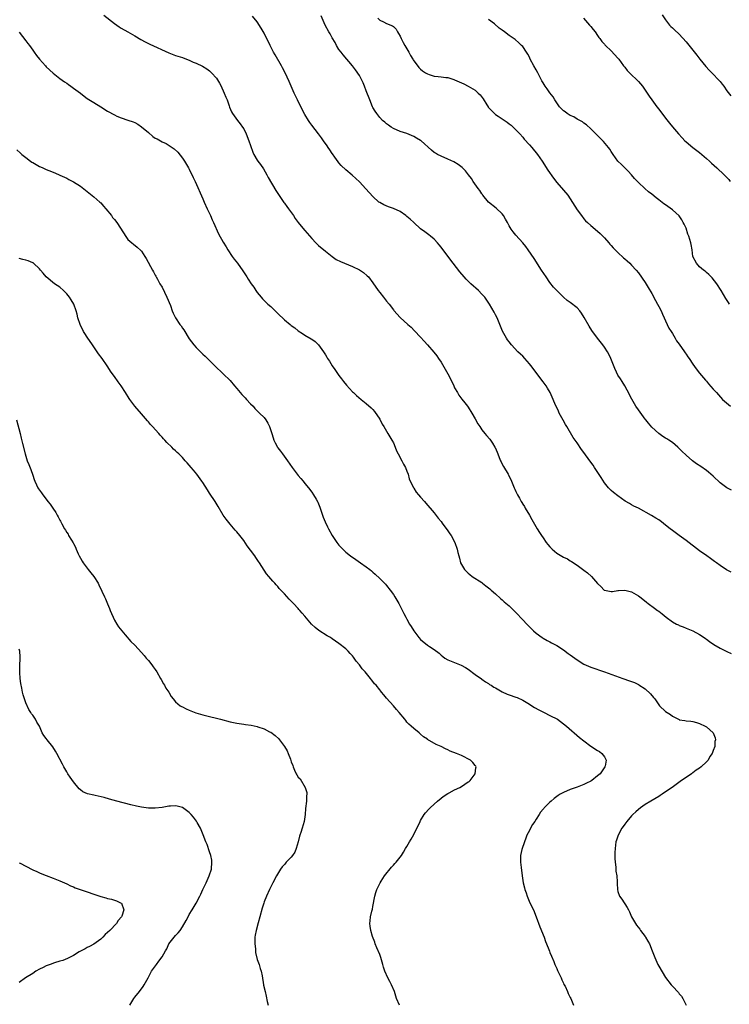
# Model space of a CAD drawing. Units: inches. Extents: x 2577000 to 2580000, y 1548000 to 1551000.
# Drawn here: x 2579379 to 2579588, y 1550385 to 1550675 of the extents above; entities that cross this region are included whole.
import ezdxf

# ---------------------------------------------------------------- set-up
doc = ezdxf.new("R2010")
doc.units = ezdxf.units.IN
doc.header["$MEASUREMENT"] = 0
doc.layers.add('LD25771548_10ft', color=53, linetype='Continuous')

msp = doc.modelspace()

# ---------------------------------------------------------------- linework, layer by layer
at = {"layer": 'LD25771548_10ft'}
for points, elevation in [([(2579403.91, 1550675.91), (2579407, 1550673.43), (2579408.44, 1550672.44), (2579409, 1550672.09), (2579410.99, 1550670.99), (2579413, 1550669.85), (2579414.79, 1550668.79), (2579416.06, 1550668.06), (2579417.38, 1550667.38), (2579423, 1550664.82), (2579425, 1550664.09), (2579427, 1550663.44), (2579428.18, 1550663), (2579429, 1550662.66), (2579430.14, 1550662.14), (2579431, 1550661.78), (2579432.89, 1550660.89), (2579434.15, 1550660.15), (2579435, 1550659.53), (2579435.29, 1550659.29), (2579435.59, 1550659), (2579437, 1550657.37), (2579437.9, 1550655.9), (2579438.34, 1550655), (2579438.58, 1550654.58), (2579439, 1550653.71), (2579439.3, 1550653), (2579439.78, 1550651.78), (2579440.11, 1550651), (2579440.77, 1550649.23), (2579440.88, 1550648.88), (2579441.46, 1550647.46), (2579441.76, 1550647), (2579443.18, 1550645), (2579444, 1550643.99), (2579444.7, 1550643), (2579445, 1550642.52), (2579445.77, 1550641), (2579446.56, 1550639), (2579447, 1550637.56), (2579447.66, 1550635.66), (2579447.98, 1550635), (2579449, 1550633.26), (2579449.17, 1550633), (2579449.99, 1550631.99), (2579450.8, 1550630.8), (2579451.84, 1550629), (2579452.24, 1550628.24), (2579454.41, 1550624.41), (2579455, 1550623.54), (2579455.2, 1550623.2), (2579456.84, 1550620.84), (2579457, 1550620.66), (2579457.67, 1550619.67), (2579458.2, 1550619), (2579459.65, 1550617), (2579460.15, 1550616.15), (2579461.04, 1550615), (2579461.87, 1550613.87), (2579463, 1550612.62), (2579465, 1550610.3), (2579466.22, 1550609), (2579466.61, 1550608.61), (2579467, 1550608.23), (2579469, 1550606.55), (2579470.96, 1550604.96), (2579472.15, 1550604.15), (2579473.48, 1550603.48), (2579477, 1550602.05), (2579479, 1550601.08), (2579480.26, 1550600.26), (2579481.34, 1550599.34), (2579481.65, 1550599), (2579483, 1550597.26), (2579484.54, 1550595), (2579485, 1550594.4), (2579486.12, 1550593), (2579487, 1550591.87), (2579487.73, 1550591), (2579489, 1550589.35), (2579489.16, 1550589.16), (2579491.04, 1550587.04), (2579493.27, 1550585), (2579494.19, 1550584.19), (2579495.19, 1550583.19), (2579497, 1550581.26), (2579498.07, 1550580.07), (2579499.05, 1550579.05), (2579500.9, 1550576.9), (2579501.77, 1550575.77), (2579502.3, 1550575), (2579503, 1550573.93), (2579505, 1550570.49), (2579505.79, 1550569), (2579506.73, 1550567), (2579507, 1550566.45), (2579507.82, 1550565), (2579508.26, 1550564.26), (2579509.12, 1550563.12), (2579510.04, 1550561.96), (2579510.79, 1550561), (2579511, 1550560.69), (2579512.05, 1550559), (2579513, 1550557.3), (2579513.81, 1550555.81), (2579514.36, 1550555), (2579515, 1550554.1), (2579515.87, 1550553), (2579516.38, 1550552.38), (2579517.31, 1550551.31), (2579517.54, 1550551), (2579518.15, 1550550.15), (2579518.83, 1550549), (2579518.89, 1550548.89), (2579519.51, 1550547.51), (2579519.68, 1550547), (2579520.1, 1550545.9), (2579520.46, 1550545), (2579520.63, 1550544.63), (2579521, 1550543.93), (2579521.33, 1550543.33), (2579522.72, 1550541), (2579522.81, 1550540.81), (2579523.68, 1550539), (2579524.51, 1550537), (2579524.67, 1550536.67), (2579525, 1550535.9), (2579525.43, 1550535), (2579526.03, 1550534.03), (2579526.53, 1550533), (2579526.72, 1550532.72), (2579527, 1550532.26), (2579527.49, 1550531.49), (2579527.77, 1550531), (2579529.03, 1550529.03), (2579529.72, 1550527.72), (2579531.28, 1550525), (2579531.92, 1550523.92), (2579532.53, 1550523), (2579533, 1550522.33), (2579533.85, 1550521), (2579534.35, 1550520.35), (2579535, 1550519.67), (2579535.32, 1550519.32), (2579535.63, 1550519), (2579537, 1550517.86), (2579539, 1550516.66), (2579540.13, 1550516.13), (2579541, 1550515.6), (2579541.39, 1550515.39), (2579543, 1550514.28), (2579545, 1550512.79), (2579546, 1550512), (2579547.19, 1550511), (2579549, 1550508.96), (2579550, 1550508), (2579550.92, 1550507), (2579551, 1550506.95), (2579553, 1550506.56), (2579553.41, 1550506.59), (2579555, 1550506.84), (2579555.17, 1550506.83), (2579557, 1550506.94), (2579559, 1550506.42), (2579560.37, 1550505.63), (2579561, 1550505.29), (2579561.39, 1550505), (2579562.29, 1550504.29), (2579563.38, 1550503.38), (2579563.88, 1550503), (2579565.7, 1550501.7), (2579566.66, 1550501), (2579567, 1550500.77), (2579568.01, 1550500.01), (2579569.13, 1550499), (2579571, 1550497.66), (2579572.23, 1550497), (2579572.75, 1550496.75), (2579573, 1550496.61), (2579574.16, 1550496.16), (2579575, 1550495.79), (2579577, 1550494.97), (2579579, 1550493.94), (2579580.31, 1550493), (2579580.72, 1550492.72), (2579581, 1550492.58), (2579581.88, 1550491.88), (2579583.21, 1550491), (2579585, 1550489.95), (2579586.96, 1550488.96), (2579588.31, 1550488.31)], 7140), ([(2579588.22, 1550512.22), (2579586.94, 1550512.94), (2579585, 1550514.17), (2579583.91, 1550515), (2579583.38, 1550515.38), (2579583, 1550515.66), (2579582.21, 1550516.21), (2579581.16, 1550517), (2579579, 1550518.54), (2579575, 1550521.57), (2579572.98, 1550523), (2579571, 1550524.47), (2579570.31, 1550525), (2579569, 1550526.09), (2579567.83, 1550527), (2579567, 1550527.59), (2579566.14, 1550528.14), (2579564.87, 1550528.87), (2579561, 1550531.05), (2579559.66, 1550531.66), (2579559, 1550532.07), (2579558.37, 1550532.37), (2579557.11, 1550533.11), (2579555, 1550534.67), (2579553.69, 1550535.69), (2579553, 1550536.19), (2579552.21, 1550537), (2579551, 1550538.45), (2579550.06, 1550540.06), (2579549.27, 1550541.27), (2579548.12, 1550543), (2579547.69, 1550543.69), (2579546.77, 1550545), (2579545, 1550547.41), (2579544.31, 1550548.31), (2579543, 1550550.24), (2579542.67, 1550550.67), (2579541.84, 1550551.84), (2579539.96, 1550555), (2579539.59, 1550555.59), (2579538.86, 1550556.86), (2579537.76, 1550559), (2579537.53, 1550559.53), (2579537, 1550560.6), (2579536.67, 1550561.33), (2579535.96, 1550563), (2579535.05, 1550565), (2579534.31, 1550566.31), (2579533.86, 1550567), (2579533, 1550568.19), (2579532.37, 1550569), (2579530.07, 1550572.07), (2579529.4, 1550573), (2579529, 1550573.5), (2579527.65, 1550575), (2579527, 1550575.66), (2579526.31, 1550576.31), (2579525.62, 1550577), (2579523.75, 1550579), (2579523, 1550579.91), (2579522.54, 1550580.54), (2579522.22, 1550581), (2579521.09, 1550583.09), (2579520.32, 1550585), (2579519.45, 1550587), (2579519, 1550587.9), (2579518.62, 1550588.62), (2579517.23, 1550591), (2579515.84, 1550593), (2579515, 1550593.97), (2579513.99, 1550595), (2579511.75, 1550597), (2579510.37, 1550598.37), (2579509.8, 1550599), (2579508.53, 1550600.53), (2579506.58, 1550603), (2579505, 1550605.06), (2579503, 1550607.72), (2579502.44, 1550608.44), (2579501.98, 1550609), (2579501, 1550610.1), (2579499.92, 1550611), (2579499.4, 1550611.4), (2579498.22, 1550612.22), (2579497, 1550613.14), (2579495, 1550614.95), (2579493.94, 1550615.94), (2579493, 1550616.77), (2579492.7, 1550617), (2579491, 1550618.2), (2579489, 1550619.12), (2579487.6, 1550619.6), (2579486.2, 1550620.2), (2579485, 1550620.83), (2579484.75, 1550621), (2579483, 1550622.61), (2579480.9, 1550624.9), (2579479, 1550626.9), (2579477.94, 1550627.94), (2579476.87, 1550628.87), (2579475, 1550630.45), (2579473.69, 1550631.69), (2579473, 1550632.54), (2579472.78, 1550632.78), (2579471.79, 1550634.21), (2579471.12, 1550635.12), (2579471, 1550635.3), (2579470.29, 1550636.29), (2579469.87, 1550637), (2579469.5, 1550637.5), (2579468.49, 1550639), (2579467.84, 1550639.84), (2579466.99, 1550641), (2579465, 1550643.56), (2579464.4, 1550644.4), (2579464.02, 1550645), (2579463, 1550646.71), (2579462.22, 1550648.22), (2579460.83, 1550651), (2579459.87, 1550653), (2579458.42, 1550656.42), (2579457.2, 1550659), (2579456.41, 1550660.41), (2579456.11, 1550661), (2579454.22, 1550664.22), (2579453.79, 1550665), (2579452.74, 1550667), (2579451, 1550670.57), (2579450.13, 1550672.13), (2579449, 1550673.93), (2579447.6, 1550675.6)], 7150), ([(2579588.32, 1550536.32), (2579587, 1550537), (2579585, 1550538.52), (2579583, 1550540.4), (2579581.63, 1550541.63), (2579581, 1550542.1), (2579579.32, 1550543.32), (2579578.11, 1550544.11), (2579576.94, 1550544.94), (2579575, 1550546.61), (2579573.79, 1550547.79), (2579573, 1550548.61), (2579572.58, 1550549), (2579571, 1550550.32), (2579569.98, 1550551), (2579569.38, 1550551.38), (2579569, 1550551.65), (2579568.14, 1550552.14), (2579566.98, 1550552.98), (2579565, 1550554.83), (2579564.02, 1550556.02), (2579563.17, 1550557), (2579563, 1550557.21), (2579561, 1550559.92), (2579560.29, 1550561), (2579559.08, 1550563.08), (2579557.71, 1550565.71), (2579557, 1550567), (2579556.22, 1550568.22), (2579555.75, 1550569), (2579555, 1550570.17), (2579554.56, 1550571), (2579554.05, 1550572.05), (2579552.87, 1550575), (2579552.28, 1550576.28), (2579551.88, 1550577), (2579551, 1550578.38), (2579550.55, 1550579), (2579548.96, 1550580.96), (2579547.29, 1550583.29), (2579546.51, 1550584.51), (2579545.11, 1550587.11), (2579544.33, 1550588.33), (2579543.78, 1550589), (2579543, 1550589.87), (2579541, 1550591.49), (2579540.11, 1550592.11), (2579539, 1550593.09), (2579537, 1550594.99), (2579536.03, 1550596.03), (2579535, 1550597.37), (2579533.86, 1550599), (2579532.53, 1550601), (2579530.37, 1550604.37), (2579528.59, 1550607), (2579527.9, 1550607.9), (2579527.06, 1550609), (2579525, 1550611.29), (2579524.23, 1550612.23), (2579523.64, 1550613), (2579523, 1550614.05), (2579522.49, 1550615), (2579521.99, 1550616), (2579521.38, 1550617), (2579521, 1550617.5), (2579519.23, 1550619.23), (2579517, 1550620.94), (2579516.94, 1550621), (2579515.29, 1550623), (2579515.18, 1550623.18), (2579515, 1550623.39), (2579514.39, 1550624.39), (2579513.88, 1550625), (2579512.45, 1550627), (2579511.94, 1550627.94), (2579511.1, 1550629), (2579510.21, 1550630.21), (2579509.34, 1550631), (2579509.17, 1550631.17), (2579508.05, 1550632.05), (2579506.79, 1550632.79), (2579505, 1550633.63), (2579503, 1550634.46), (2579501.96, 1550635), (2579501.35, 1550635.35), (2579501, 1550635.6), (2579500.24, 1550636.24), (2579497.12, 1550639), (2579497, 1550639.09), (2579495.78, 1550639.78), (2579495, 1550640.27), (2579493, 1550641.1), (2579491, 1550641.74), (2579489, 1550642.62), (2579488.37, 1550643), (2579487.56, 1550643.56), (2579487, 1550643.97), (2579486.46, 1550644.46), (2579485.8, 1550645), (2579485, 1550645.81), (2579484.1, 1550647), (2579483.66, 1550647.66), (2579483, 1550648.74), (2579482.87, 1550649), (2579482.03, 1550651), (2579481, 1550653.7), (2579480.53, 1550655), (2579480.07, 1550656.07), (2579479.64, 1550657), (2579479, 1550658.16), (2579477.88, 1550659.88), (2579477.01, 1550661.01), (2579474.23, 1550664.23), (2579473.61, 1550665), (2579473, 1550665.84), (2579472.31, 1550667), (2579471.85, 1550667.85), (2579471, 1550669.29), (2579470.39, 1550670.39), (2579470.03, 1550671), (2579468.98, 1550672.98), (2579467.74, 1550675.74)], 7160), ([(2579568.02, 1550676.01), (2579569, 1550674.54), (2579570.19, 1550673), (2579570.56, 1550672.56), (2579571, 1550672.15), (2579571.57, 1550671.57), (2579573, 1550670.3), (2579575, 1550668.1), (2579577, 1550665.65), (2579578.14, 1550664.14), (2579579.03, 1550663), (2579580.85, 1550660.85), (2579581.79, 1550659.79), (2579582.59, 1550659), (2579583, 1550658.54), (2579584.47, 1550657), (2579584.7, 1550656.7), (2579585, 1550656.37), (2579585.6, 1550655.6), (2579586.1, 1550655), (2579587, 1550653.72), (2579588.2, 1550652.2)], 7200), ([(2579484.44, 1550675), (2579485, 1550674.4), (2579486.08, 1550673.92), (2579487, 1550673.47), (2579488.75, 1550672.75), (2579489, 1550672.55), (2579489.77, 1550671.77), (2579490.25, 1550671), (2579490.55, 1550670.55), (2579491, 1550669.69), (2579491.31, 1550669), (2579491.87, 1550667.87), (2579492.35, 1550667), (2579493.55, 1550665), (2579494.07, 1550664.07), (2579494.73, 1550663), (2579494.82, 1550662.82), (2579496.49, 1550660.49), (2579497, 1550660), (2579497.54, 1550659.54), (2579498.44, 1550659), (2579499, 1550658.62), (2579499.51, 1550658.49), (2579501, 1550658.02), (2579502.12, 1550657.88), (2579503, 1550657.82), (2579504.41, 1550657.59), (2579505, 1550657.56), (2579506.78, 1550657), (2579507, 1550656.92), (2579508.29, 1550656.29), (2579509, 1550656.02), (2579509.68, 1550655.68), (2579511, 1550655.06), (2579513, 1550653.84), (2579513.95, 1550653), (2579514.48, 1550652.48), (2579515.35, 1550651.35), (2579516.47, 1550649.53), (2579516.81, 1550649), (2579516.89, 1550648.89), (2579517, 1550648.76), (2579518.71, 1550647), (2579519, 1550646.76), (2579519.79, 1550646.21), (2579521, 1550645.4), (2579522.46, 1550644.46), (2579523, 1550644.01), (2579523.59, 1550643.59), (2579525, 1550642.24), (2579526.12, 1550641), (2579527, 1550640.05), (2579527.48, 1550639.47), (2579529, 1550637.79), (2579529.68, 1550637), (2579531.31, 1550635), (2579532.7, 1550633), (2579534.38, 1550630.38), (2579536.02, 1550628.02), (2579537, 1550626.75), (2579539, 1550624.52), (2579540.25, 1550623), (2579541, 1550621.92), (2579543, 1550618.72), (2579544.25, 1550617), (2579545, 1550616.04), (2579545.5, 1550615.5), (2579546.02, 1550615), (2579547, 1550614.1), (2579549, 1550612.44), (2579549.72, 1550611.72), (2579550.52, 1550611), (2579551, 1550610.51), (2579552.36, 1550609), (2579552.64, 1550608.64), (2579553, 1550608.27), (2579553.57, 1550607.57), (2579554.17, 1550607), (2579555, 1550606.13), (2579556.63, 1550604.63), (2579557, 1550604.33), (2579557.69, 1550603.69), (2579558.47, 1550603), (2579559, 1550602.49), (2579560.32, 1550601), (2579561, 1550600.19), (2579563, 1550597.4), (2579563.92, 1550595.92), (2579565, 1550594.08), (2579566.07, 1550592.07), (2579566.66, 1550591), (2579567, 1550590.35), (2579567.66, 1550589), (2579568.06, 1550588.06), (2579569.47, 1550585), (2579569.97, 1550583.97), (2579570.61, 1550583), (2579571, 1550582.38), (2579571.82, 1550581), (2579572.21, 1550580.21), (2579573, 1550579.2), (2579574.55, 1550577), (2579574.72, 1550576.72), (2579575, 1550576.34), (2579575.52, 1550575.52), (2579575.9, 1550575), (2579577, 1550573.35), (2579577.96, 1550571.96), (2579579, 1550570.73), (2579580.68, 1550568.68), (2579581, 1550568.32), (2579581.6, 1550567.6), (2579583, 1550566.06), (2579583.91, 1550565), (2579585.73, 1550563), (2579588.03, 1550561)], 7170), ([(2579587.73, 1550591), (2579587.44, 1550591.44), (2579586.67, 1550592.67), (2579585.33, 1550595), (2579584.08, 1550597), (2579582.71, 1550598.71), (2579581.74, 1550599.74), (2579581, 1550600.31), (2579580.66, 1550600.66), (2579580.17, 1550601), (2579579, 1550601.99), (2579578.05, 1550603), (2579577.01, 1550605), (2579576.77, 1550607), (2579576.54, 1550608.54), (2579576.44, 1550609), (2579575.82, 1550611), (2579575.58, 1550611.58), (2579575, 1550613.27), (2579574.47, 1550614.47), (2579574.17, 1550615), (2579573.78, 1550615.78), (2579572.95, 1550616.95), (2579571, 1550618.71), (2579569, 1550620.14), (2579568.48, 1550620.48), (2579567, 1550621.65), (2579566.22, 1550622.22), (2579565, 1550623.29), (2579564.01, 1550624.01), (2579562.94, 1550624.94), (2579561, 1550626.72), (2579559.9, 1550627.9), (2579558.98, 1550628.98), (2579558.04, 1550630.04), (2579556.04, 1550632.04), (2579555, 1550633.05), (2579553.56, 1550635), (2579553, 1550635.86), (2579552.57, 1550636.57), (2579552.25, 1550637), (2579550.79, 1550638.79), (2579550.57, 1550639), (2579549.8, 1550639.8), (2579549, 1550640.53), (2579548.78, 1550640.78), (2579547, 1550642.53), (2579545.73, 1550643.73), (2579545, 1550644.16), (2579544.56, 1550644.56), (2579543.78, 1550645), (2579543, 1550645.39), (2579542.02, 1550646.02), (2579541, 1550646.41), (2579540.1, 1550647), (2579539.47, 1550647.47), (2579539, 1550647.77), (2579538.38, 1550648.38), (2579537.83, 1550649), (2579537, 1550650.12), (2579536.44, 1550651), (2579535.94, 1550651.94), (2579535, 1550653.11), (2579534.23, 1550654.23), (2579533.64, 1550655), (2579533, 1550656.01), (2579532.63, 1550656.63), (2579531.43, 1550659), (2579531, 1550659.8), (2579530.26, 1550661), (2579529.22, 1550663), (2579529, 1550663.54), (2579528.47, 1550664.47), (2579528.1, 1550665), (2579527, 1550666.66), (2579526.67, 1550667), (2579525.82, 1550667.82), (2579524.74, 1550668.74), (2579523, 1550669.97), (2579521.63, 1550671), (2579521, 1550671.45), (2579520.13, 1550672.13), (2579518.69, 1550673.31), (2579517, 1550674.62)], 7180), ([(2579544.87, 1550675), (2579546.66, 1550673), (2579546.8, 1550672.8), (2579547, 1550672.58), (2579547.67, 1550671.67), (2579548.25, 1550671), (2579549, 1550669.94), (2579549.37, 1550669.37), (2579549.69, 1550669), (2579550.21, 1550668.21), (2579551, 1550667.39), (2579551.17, 1550667.17), (2579551.35, 1550667), (2579553, 1550665.41), (2579555, 1550663.26), (2579555.21, 1550663), (2579556.66, 1550661), (2579556.8, 1550660.8), (2579557, 1550660.59), (2579557.68, 1550659.68), (2579559, 1550658.35), (2579560.45, 1550657), (2579561, 1550656.39), (2579562.18, 1550655), (2579563, 1550653.87), (2579563.6, 1550653), (2579564.15, 1550652.15), (2579564.97, 1550651), (2579566.42, 1550649), (2579567, 1550648.28), (2579569, 1550645.65), (2579570.16, 1550644.16), (2579571.05, 1550643.05), (2579572.77, 1550641), (2579573.83, 1550639.83), (2579574.62, 1550639), (2579575, 1550638.64), (2579577.04, 1550637), (2579579, 1550635.54), (2579581, 1550633.8), (2579581.87, 1550633), (2579582.44, 1550632.44), (2579584.05, 1550631), (2579586.23, 1550629), (2579586.62, 1550628.62), (2579587.57, 1550627.57), (2579588, 1550627)], 7190), ([(2579379, 1550670.95), (2579381, 1550668.33), (2579381.57, 1550667.57), (2579382.02, 1550667), (2579383, 1550665.63), (2579383.48, 1550665), (2579384.1, 1550664.1), (2579385, 1550662.96), (2579386.72, 1550661), (2579387, 1550660.72), (2579389, 1550658.86), (2579391, 1550657.29), (2579392.34, 1550656.34), (2579393, 1550655.89), (2579393.5, 1550655.5), (2579394.23, 1550655), (2579395, 1550654.5), (2579397, 1550652.99), (2579398.12, 1550652.12), (2579399, 1550651.46), (2579401, 1550650.2), (2579403, 1550648.96), (2579405, 1550647.69), (2579407, 1550646.58), (2579407.75, 1550646.25), (2579409, 1550645.75), (2579411, 1550645.09), (2579412.54, 1550644.54), (2579413, 1550644.35), (2579413.85, 1550643.85), (2579415, 1550643.13), (2579417, 1550641.43), (2579418.29, 1550640.29), (2579419, 1550639.81), (2579419.54, 1550639.54), (2579421, 1550638.64), (2579422.2, 1550638.2), (2579424.59, 1550636.59), (2579425.61, 1550635.61), (2579427, 1550633.89), (2579427.61, 1550633), (2579428.79, 1550631), (2579429, 1550630.62), (2579430.2, 1550628.2), (2579430.71, 1550627), (2579433, 1550621.92), (2579433.36, 1550621), (2579434.23, 1550619), (2579435.21, 1550617), (2579435.77, 1550615.77), (2579436.16, 1550615), (2579437.65, 1550611.65), (2579439, 1550609.25), (2579439.82, 1550607.82), (2579440.32, 1550607), (2579441.63, 1550605), (2579442.21, 1550604.21), (2579443.14, 1550603), (2579444.78, 1550600.78), (2579445.58, 1550599.58), (2579445.92, 1550599), (2579446.36, 1550598.36), (2579447.21, 1550597), (2579447.95, 1550595.95), (2579448.6, 1550595), (2579449, 1550594.46), (2579450.16, 1550593), (2579450.55, 1550592.55), (2579451.55, 1550591.55), (2579452.15, 1550591), (2579453, 1550590.26), (2579453.65, 1550589.65), (2579454.28, 1550589), (2579455, 1550588.29), (2579457, 1550586.35), (2579458.68, 1550585), (2579459, 1550584.71), (2579460, 1550584), (2579461, 1550583.16), (2579462.33, 1550582.33), (2579463, 1550581.86), (2579464.83, 1550580.83), (2579465, 1550580.69), (2579466.02, 1550580.02), (2579467.02, 1550579.02), (2579468.44, 1550577), (2579468.69, 1550576.69), (2579469, 1550576.12), (2579469.44, 1550575.44), (2579469.66, 1550575), (2579470.21, 1550574.21), (2579471, 1550572.9), (2579471.83, 1550571.83), (2579473, 1550570.06), (2579473.77, 1550569), (2579474.3, 1550568.3), (2579475.2, 1550567.2), (2579477, 1550565.27), (2579477.28, 1550565), (2579478.18, 1550564.18), (2579479.53, 1550563), (2579481, 1550561.84), (2579482.5, 1550560.5), (2579483, 1550560.02), (2579483.46, 1550559.46), (2579485, 1550557.2), (2579485.71, 1550555.71), (2579486.18, 1550555), (2579487.4, 1550553), (2579487.96, 1550551.96), (2579488.58, 1550551), (2579489, 1550550.2), (2579489.52, 1550549), (2579489.94, 1550547.94), (2579490.37, 1550547), (2579491.46, 1550545), (2579491.99, 1550543.99), (2579492.57, 1550543), (2579493, 1550541.95), (2579493.32, 1550541), (2579493.67, 1550539.67), (2579493.95, 1550539), (2579494.91, 1550537.09), (2579494.96, 1550536.96), (2579495.72, 1550535.72), (2579496.42, 1550535), (2579497, 1550534.27), (2579498.18, 1550533), (2579498.56, 1550532.56), (2579501, 1550529.65), (2579502.14, 1550528.14), (2579503, 1550527.12), (2579503.38, 1550526.62), (2579505, 1550524.4), (2579505.55, 1550523.55), (2579505.97, 1550523), (2579507.07, 1550521), (2579507.74, 1550519), (2579507.98, 1550518.02), (2579508.2, 1550517), (2579508.38, 1550516.38), (2579508.74, 1550515), (2579509, 1550514.45), (2579509.93, 1550513), (2579511, 1550511.91), (2579511.51, 1550511.51), (2579512.19, 1550511), (2579515, 1550509.17), (2579515.23, 1550509), (2579516.2, 1550508.2), (2579517, 1550507.64), (2579517.31, 1550507.31), (2579517.7, 1550507), (2579519, 1550505.85), (2579520.47, 1550504.47), (2579521, 1550504.07), (2579521.55, 1550503.55), (2579523, 1550502.34), (2579525, 1550500.35), (2579527, 1550498.25), (2579528.24, 1550497), (2579529, 1550496.19), (2579530.21, 1550495), (2579531, 1550494.28), (2579532.73, 1550493), (2579533, 1550492.83), (2579534.17, 1550492.17), (2579535, 1550491.77), (2579535.49, 1550491.49), (2579537, 1550490.69), (2579539, 1550489.41), (2579540.38, 1550488.38), (2579541, 1550487.94), (2579543, 1550486.46), (2579545, 1550485.21), (2579547, 1550484.32), (2579551, 1550482.97), (2579556.44, 1550481), (2579558.35, 1550480.35), (2579559.81, 1550479.81), (2579561, 1550479.27), (2579561.17, 1550479.17), (2579563, 1550477.97), (2579564.53, 1550476.53), (2579565.46, 1550475.46), (2579565.84, 1550475), (2579567, 1550473.29), (2579567.23, 1550473), (2579569, 1550471.33), (2579569.44, 1550471), (2579570.46, 1550470.46), (2579571, 1550469.97), (2579572.95, 1550468.95), (2579573, 1550468.9), (2579574.66, 1550468.66), (2579575, 1550468.53), (2579576.45, 1550468.45), (2579577, 1550468.36), (2579578.07, 1550468.07), (2579579, 1550467.75), (2579580.63, 1550467), (2579581, 1550466.77), (2579582.95, 1550465), (2579583.52, 1550463.52), (2579583.62, 1550463), (2579583.47, 1550462.53), (2579583.45, 1550461), (2579583, 1550459.81), (2579582.72, 1550459), (2579581.97, 1550458.03), (2579581.47, 1550457), (2579581, 1550456.5), (2579579.46, 1550455), (2579579, 1550454.66), (2579577.97, 1550454.03), (2579577, 1550453.3), (2579576.82, 1550453.18), (2579576.61, 1550453), (2579575, 1550451.95), (2579573.71, 1550451), (2579573.28, 1550450.72), (2579570.88, 1550449), (2579569, 1550447.69), (2579567.94, 1550447), (2579567.38, 1550446.62), (2579567, 1550446.35), (2579564.67, 1550445), (2579563, 1550443.98), (2579561.6, 1550443), (2579561, 1550442.53), (2579560.21, 1550441.79), (2579559.32, 1550441), (2579559, 1550440.65), (2579557.56, 1550439), (2579557, 1550438.2), (2579556.49, 1550437.51), (2579556.16, 1550437), (2579555.07, 1550435), (2579554.53, 1550433.47), (2579554.4, 1550433), (2579554.15, 1550431), (2579554.12, 1550429.88), (2579554.07, 1550429), (2579554.06, 1550428.06), (2579554.16, 1550427), (2579554.41, 1550425.59), (2579554.42, 1550424.42), (2579554.67, 1550423), (2579554.73, 1550421.27), (2579554.73, 1550421), (2579554.76, 1550420.75), (2579554.83, 1550419), (2579555, 1550418.39), (2579555.48, 1550417), (2579556.11, 1550416.11), (2579557.75, 1550413.75), (2579558.08, 1550413), (2579558.4, 1550412.4), (2579558.93, 1550411), (2579560.11, 1550409), (2579560.49, 1550408.49), (2579561.38, 1550407.38), (2579561.64, 1550407), (2579563, 1550405.18), (2579563.13, 1550405), (2579563.82, 1550403.82), (2579564.26, 1550403), (2579565.09, 1550401), (2579565.8, 1550399), (2579566.7, 1550397), (2579567, 1550396.47), (2579569, 1550393.12), (2579570.64, 1550391), (2579571, 1550390.58), (2579572.75, 1550388.75), (2579573, 1550388.37), (2579573.64, 1550387.64), (2579574.02, 1550387), (2579575.06, 1550385)], 7130), ([(2579378.31, 1550636.31), (2579379.39, 1550635.39), (2579379.83, 1550635), (2579381, 1550634.04), (2579382.35, 1550633), (2579382.73, 1550632.73), (2579383, 1550632.57), (2579385, 1550631.48), (2579385.33, 1550631.33), (2579386, 1550631), (2579387, 1550630.55), (2579387.78, 1550630.22), (2579389.54, 1550629.54), (2579390.94, 1550628.94), (2579392.31, 1550628.31), (2579393, 1550627.98), (2579393.65, 1550627.65), (2579395, 1550626.9), (2579397, 1550625.62), (2579398.51, 1550624.51), (2579401, 1550622.54), (2579402.73, 1550621), (2579403, 1550620.74), (2579403.78, 1550619.78), (2579404.53, 1550619), (2579406.16, 1550617), (2579406.5, 1550616.5), (2579407, 1550615.91), (2579407.73, 1550615), (2579410.56, 1550610.56), (2579411, 1550610.02), (2579412.1, 1550609), (2579412.58, 1550608.58), (2579413.73, 1550607.73), (2579414.79, 1550606.79), (2579415, 1550606.53), (2579416, 1550605), (2579416.37, 1550604.37), (2579418.21, 1550601), (2579418.46, 1550600.46), (2579419, 1550599.55), (2579419.19, 1550599.19), (2579419.3, 1550599), (2579419.69, 1550598.31), (2579420.39, 1550597), (2579421, 1550595.96), (2579422.45, 1550593), (2579423.45, 1550590.55), (2579424, 1550589), (2579424.33, 1550588.33), (2579424.93, 1550587), (2579426.26, 1550585), (2579426.59, 1550584.59), (2579427, 1550583.95), (2579427.41, 1550583.41), (2579429, 1550580.81), (2579430.36, 1550579), (2579431, 1550578.26), (2579433, 1550576.33), (2579433.72, 1550575.72), (2579436.71, 1550572.71), (2579437, 1550572.4), (2579438.46, 1550571), (2579439, 1550570.5), (2579441, 1550568.56), (2579442.27, 1550567), (2579443, 1550566.16), (2579444.43, 1550564.43), (2579445.43, 1550563.43), (2579445.88, 1550563), (2579447, 1550561.74), (2579447.76, 1550561), (2579448.32, 1550560.32), (2579449, 1550559.65), (2579449.7, 1550559), (2579451, 1550557.66), (2579451.49, 1550557), (2579452.07, 1550556.07), (2579452.58, 1550555), (2579453, 1550553.83), (2579453.26, 1550553), (2579453.7, 1550551.7), (2579453.91, 1550551), (2579454.26, 1550550.26), (2579454.93, 1550548.93), (2579455, 1550548.82), (2579455.81, 1550547.81), (2579456.41, 1550547), (2579457.86, 1550545), (2579459.22, 1550543), (2579460.74, 1550541), (2579461, 1550540.68), (2579461.77, 1550539.77), (2579462.46, 1550539), (2579463, 1550538.3), (2579464.07, 1550537), (2579465, 1550535.76), (2579465.53, 1550535), (2579466.27, 1550533.73), (2579466.72, 1550533), (2579466.81, 1550532.81), (2579467.38, 1550531.38), (2579468.15, 1550529), (2579468.38, 1550528.38), (2579468.93, 1550527), (2579469.6, 1550525.6), (2579469.91, 1550525), (2579471.02, 1550523.02), (2579472.37, 1550521), (2579473, 1550520.21), (2579473.57, 1550519.57), (2579474.11, 1550519), (2579475, 1550518.15), (2579476.44, 1550517), (2579477.92, 1550515.92), (2579479.33, 1550515), (2579481, 1550513.82), (2579482.12, 1550513), (2579482.6, 1550512.6), (2579483, 1550512.22), (2579483.65, 1550511.65), (2579485, 1550510.38), (2579485.69, 1550509.69), (2579486.67, 1550508.67), (2579487, 1550508.3), (2579488.02, 1550507), (2579489, 1550505.66), (2579489.41, 1550505), (2579490.56, 1550503), (2579492.06, 1550500.06), (2579492.65, 1550499), (2579493, 1550498.45), (2579493.76, 1550497), (2579494.26, 1550496.26), (2579494.99, 1550495), (2579496.48, 1550493), (2579497, 1550492.41), (2579499, 1550490.79), (2579499.62, 1550490.38), (2579501, 1550489.52), (2579502.44, 1550488.44), (2579503, 1550487.87), (2579503.5, 1550487.5), (2579504.13, 1550487), (2579505, 1550486.44), (2579508.95, 1550484.95), (2579510.23, 1550484.23), (2579511, 1550483.71), (2579513, 1550482.16), (2579514.86, 1550480.86), (2579515, 1550480.78), (2579516.04, 1550480.04), (2579517, 1550479.5), (2579517.28, 1550479.28), (2579517.74, 1550479), (2579518.49, 1550478.49), (2579519, 1550478.21), (2579521, 1550477.06), (2579522.42, 1550476.42), (2579523, 1550476.2), (2579525, 1550475.52), (2579525.37, 1550475.37), (2579527, 1550474.66), (2579529, 1550473.46), (2579529.68, 1550473), (2579530.49, 1550472.49), (2579531.75, 1550471.75), (2579533.33, 1550471), (2579535, 1550470.15), (2579537.22, 1550469), (2579539.91, 1550467), (2579543.71, 1550463.71), (2579545, 1550462.64), (2579547, 1550461.11), (2579549, 1550459.82), (2579549.53, 1550459.53), (2579550.29, 1550459), (2579551, 1550458.01), (2579551.5, 1550457), (2579551.25, 1550455.25), (2579551.18, 1550455), (2579549.8, 1550453), (2579549, 1550452.35), (2579547.28, 1550451), (2579547, 1550450.83), (2579545.75, 1550450.25), (2579545, 1550449.84), (2579542.97, 1550449.03), (2579541, 1550448.36), (2579539, 1550447.54), (2579538.05, 1550447), (2579537.41, 1550446.59), (2579537, 1550446.31), (2579536.29, 1550445.71), (2579535.39, 1550445), (2579535, 1550444.63), (2579533.34, 1550443), (2579533.18, 1550442.82), (2579533, 1550442.57), (2579532.28, 1550441.72), (2579531.82, 1550441), (2579531, 1550439.66), (2579530.57, 1550439), (2579529.93, 1550438.07), (2579529.32, 1550437), (2579529, 1550436.37), (2579528.26, 1550435), (2579527.92, 1550434.08), (2579527.49, 1550433), (2579526.78, 1550430.78), (2579526.37, 1550429), (2579526.34, 1550428.34), (2579526.33, 1550427), (2579526.52, 1550425.48), (2579526.86, 1550423), (2579527.17, 1550421), (2579527.5, 1550419.5), (2579527.65, 1550419), (2579528, 1550418), (2579528.33, 1550417), (2579528.52, 1550416.52), (2579529.13, 1550415.13), (2579530.14, 1550413), (2579531, 1550411), (2579532.06, 1550408.06), (2579533.27, 1550405), (2579533.7, 1550403.7), (2579534, 1550403), (2579534.66, 1550401.34), (2579534.84, 1550400.84), (2579535, 1550400.49), (2579535.42, 1550399.42), (2579536.12, 1550397.88), (2579536.47, 1550397), (2579536.6, 1550396.6), (2579537, 1550395.78), (2579537.23, 1550395.23), (2579537.37, 1550395), (2579537.74, 1550394.26), (2579538.29, 1550393), (2579538.47, 1550392.47), (2579539, 1550391.44), (2579539.13, 1550391.13), (2579539.44, 1550390.56), (2579540.16, 1550389), (2579540.41, 1550388.41), (2579541, 1550387.29), (2579541.13, 1550387), (2579541.89, 1550385)], 7120), ([(2579490.82, 1550385), (2579489.94, 1550387), (2579489.7, 1550387.7), (2579489.3, 1550389), (2579488.44, 1550391), (2579487.95, 1550391.95), (2579487.36, 1550393), (2579486.48, 1550395), (2579486.13, 1550396.13), (2579485.92, 1550397), (2579485.68, 1550397.68), (2579485.33, 1550399), (2579485, 1550399.86), (2579484.11, 1550401.89), (2579483.64, 1550403), (2579483.5, 1550403.5), (2579482.85, 1550405.15), (2579482.33, 1550407), (2579482.22, 1550408.22), (2579482.07, 1550409), (2579482.18, 1550409.82), (2579482.29, 1550411), (2579482.67, 1550412.67), (2579482.82, 1550413.18), (2579483, 1550414.01), (2579483.55, 1550417), (2579483.85, 1550418.15), (2579484.13, 1550419), (2579485.14, 1550421), (2579485.43, 1550421.44), (2579486.39, 1550423), (2579488.43, 1550425.57), (2579489, 1550426.14), (2579489.4, 1550426.6), (2579489.79, 1550427), (2579491, 1550428.54), (2579491.34, 1550429), (2579491.99, 1550430.01), (2579492.58, 1550431), (2579493, 1550431.67), (2579493.76, 1550433), (2579494.24, 1550433.76), (2579495, 1550435.14), (2579495.92, 1550437), (2579496.25, 1550437.75), (2579496.85, 1550439), (2579497, 1550439.27), (2579498.09, 1550441), (2579498.48, 1550441.52), (2579499.42, 1550442.58), (2579499.84, 1550443), (2579501, 1550444.1), (2579501.96, 1550445), (2579503, 1550445.87), (2579503.64, 1550446.36), (2579505, 1550447.22), (2579505.44, 1550447.44), (2579507, 1550448.27), (2579508.51, 1550449), (2579509, 1550449.29), (2579511, 1550450.59), (2579511.24, 1550450.76), (2579511.54, 1550451), (2579513.05, 1550453), (2579513.27, 1550454.73), (2579513.36, 1550455), (2579513.22, 1550455.22), (2579513, 1550455.45), (2579512.34, 1550456.34), (2579511.63, 1550457), (2579509, 1550458.33), (2579507.54, 1550459), (2579505.69, 1550459.68), (2579505, 1550460.03), (2579504.31, 1550460.31), (2579503, 1550461.03), (2579501.59, 1550461.59), (2579499.07, 1550463.07), (2579499, 1550463.14), (2579497.86, 1550463.86), (2579497, 1550464.68), (2579496.81, 1550464.81), (2579496.59, 1550465), (2579495, 1550466.28), (2579494.22, 1550467), (2579493.55, 1550467.55), (2579493, 1550468.21), (2579492.62, 1550468.62), (2579492.35, 1550469), (2579490.7, 1550471), (2579489.89, 1550471.89), (2579489.02, 1550473), (2579487, 1550475.25), (2579486.16, 1550476.16), (2579485.52, 1550477), (2579485.27, 1550477.27), (2579485, 1550477.63), (2579483.9, 1550479), (2579483.47, 1550479.47), (2579483, 1550480.13), (2579482.6, 1550480.6), (2579482.31, 1550481), (2579480.66, 1550483), (2579479.86, 1550483.86), (2579479, 1550485.02), (2579478.09, 1550486.09), (2579477.48, 1550487), (2579477.26, 1550487.26), (2579477, 1550487.61), (2579476.32, 1550488.32), (2579475.73, 1550489), (2579475, 1550489.67), (2579473, 1550491.24), (2579471.94, 1550491.94), (2579471, 1550492.66), (2579470.5, 1550493), (2579469.56, 1550493.56), (2579467.11, 1550495.11), (2579465.99, 1550495.99), (2579464.98, 1550497), (2579463, 1550499.27), (2579462.18, 1550500.18), (2579461.53, 1550501), (2579461.26, 1550501.26), (2579461, 1550501.57), (2579459.69, 1550503), (2579459.34, 1550503.34), (2579459, 1550503.74), (2579458.35, 1550504.35), (2579457, 1550505.85), (2579455.48, 1550507.48), (2579455, 1550508.05), (2579454.53, 1550508.53), (2579454.13, 1550509), (2579453.56, 1550509.56), (2579452.36, 1550511), (2579451.71, 1550511.71), (2579449.62, 1550515), (2579449.36, 1550515.36), (2579449, 1550515.94), (2579448.55, 1550516.55), (2579448.27, 1550517), (2579447, 1550518.75), (2579446.02, 1550520.02), (2579445, 1550521.54), (2579443.91, 1550523), (2579443, 1550524.07), (2579442.55, 1550524.55), (2579441, 1550526.35), (2579439.83, 1550527.83), (2579439, 1550529.01), (2579437.49, 1550531.49), (2579436.63, 1550533), (2579435, 1550535.49), (2579434.39, 1550536.39), (2579433, 1550538.59), (2579432.72, 1550539), (2579431.27, 1550541), (2579430.23, 1550542.23), (2579429.6, 1550543), (2579428.37, 1550544.37), (2579427.83, 1550545), (2579427, 1550545.89), (2579425.94, 1550547), (2579425.45, 1550547.45), (2579425, 1550547.92), (2579424.42, 1550548.42), (2579423.87, 1550549), (2579422.39, 1550550.39), (2579421.86, 1550551), (2579421.42, 1550551.42), (2579421, 1550551.92), (2579420.47, 1550552.47), (2579420.04, 1550553), (2579418.25, 1550555), (2579417.65, 1550555.65), (2579417, 1550556.43), (2579416.72, 1550556.72), (2579415, 1550558.76), (2579413.03, 1550561), (2579411.52, 1550563), (2579411.31, 1550563.31), (2579410.29, 1550565), (2579409.01, 1550567), (2579408.16, 1550568.16), (2579407, 1550569.69), (2579406.08, 1550571), (2579404.86, 1550572.86), (2579403.38, 1550575), (2579402.36, 1550576.36), (2579400.61, 1550579), (2579399, 1550581.34), (2579398.34, 1550582.34), (2579397.93, 1550583), (2579396.92, 1550585), (2579396.29, 1550587), (2579396.06, 1550588.06), (2579395.75, 1550589), (2579395.05, 1550591), (2579394.29, 1550592.29), (2579393.85, 1550593), (2579393, 1550594.03), (2579392.05, 1550595), (2579391, 1550595.95), (2579389.44, 1550597), (2579386.91, 1550599), (2579386.07, 1550600.07), (2579385.32, 1550601), (2579385, 1550601.36), (2579383.26, 1550603), (2579383.11, 1550603.11), (2579383, 1550603.16), (2579381.71, 1550603.71), (2579381, 1550603.92), (2579380.15, 1550604.15), (2579379, 1550604.37)], 7110), ([(2579378.2, 1550557), (2579379.29, 1550553), (2579379.65, 1550551.65), (2579379.99, 1550550.01), (2579380.74, 1550547), (2579381.42, 1550545), (2579381.85, 1550543.85), (2579382.41, 1550542.41), (2579383, 1550540.7), (2579383.46, 1550539.46), (2579383.61, 1550539), (2579384.09, 1550537.91), (2579384.53, 1550537), (2579384.73, 1550536.73), (2579385, 1550536.3), (2579385.59, 1550535.59), (2579385.94, 1550535), (2579387, 1550533.69), (2579387.46, 1550533), (2579388.18, 1550532.18), (2579388.89, 1550531), (2579389.81, 1550529.81), (2579390.21, 1550529), (2579390.53, 1550528.53), (2579391, 1550527.53), (2579391.2, 1550527.2), (2579391.59, 1550526.41), (2579392.34, 1550525), (2579392.61, 1550524.61), (2579393, 1550523.92), (2579393.38, 1550523.38), (2579393.56, 1550523), (2579394.39, 1550521.61), (2579394.88, 1550520.88), (2579395, 1550520.62), (2579395.57, 1550519.57), (2579395.76, 1550519), (2579396.33, 1550517.67), (2579396.64, 1550517), (2579397, 1550516.35), (2579397.51, 1550515.51), (2579397.79, 1550515), (2579399.3, 1550513), (2579400.08, 1550512.08), (2579400.92, 1550511), (2579402.2, 1550509), (2579402.48, 1550508.48), (2579403.32, 1550506.68), (2579404.13, 1550505), (2579404.43, 1550504.43), (2579405, 1550502.98), (2579405.6, 1550501.6), (2579405.8, 1550501), (2579406.13, 1550500.13), (2579406.62, 1550499), (2579407, 1550498.18), (2579407.71, 1550497), (2579408.18, 1550496.18), (2579410.2, 1550493.8), (2579411.83, 1550491.83), (2579413, 1550490.75), (2579415, 1550488.66), (2579415.72, 1550487.72), (2579416.37, 1550487), (2579417, 1550486.24), (2579417.99, 1550485), (2579418.41, 1550484.41), (2579419, 1550483.65), (2579419.44, 1550483), (2579420.58, 1550481), (2579420.71, 1550480.71), (2579421.42, 1550479.42), (2579421.71, 1550479), (2579422.16, 1550478.16), (2579422.99, 1550477), (2579423.7, 1550475.7), (2579424.28, 1550475), (2579425, 1550474.18), (2579426.38, 1550473), (2579426.76, 1550472.76), (2579427, 1550472.65), (2579428.06, 1550472.06), (2579429, 1550471.68), (2579429.46, 1550471.46), (2579430.92, 1550470.92), (2579433, 1550470.34), (2579435, 1550469.87), (2579437, 1550469.35), (2579438.24, 1550469), (2579441, 1550468.3), (2579443, 1550467.85), (2579445, 1550467.54), (2579445.49, 1550467.49), (2579447.25, 1550467.25), (2579449, 1550466.88), (2579449.19, 1550466.81), (2579451, 1550466.22), (2579452.64, 1550465.36), (2579453, 1550465.19), (2579454.27, 1550464.27), (2579455.29, 1550463.29), (2579455.52, 1550463), (2579457.01, 1550461), (2579457.78, 1550459.78), (2579458.12, 1550459), (2579458.73, 1550457.27), (2579458.9, 1550456.9), (2579459, 1550456.54), (2579459.44, 1550455.44), (2579459.53, 1550455), (2579459.89, 1550454.11), (2579460.41, 1550453), (2579460.65, 1550452.65), (2579461, 1550452.05), (2579461.56, 1550451.56), (2579463.1, 1550449), (2579463.53, 1550447.53), (2579463.56, 1550447), (2579463.51, 1550446.49), (2579463.47, 1550445), (2579463.22, 1550442.78), (2579463.07, 1550441), (2579462.8, 1550439), (2579462.19, 1550437), (2579461.76, 1550435.76), (2579461.47, 1550435), (2579461.36, 1550434.64), (2579460.97, 1550433.03), (2579460.46, 1550431), (2579460.02, 1550429.98), (2579459.38, 1550429), (2579459, 1550428.54), (2579457.52, 1550427), (2579457.27, 1550426.73), (2579457, 1550426.39), (2579456.32, 1550425.68), (2579455.83, 1550425), (2579454.6, 1550423), (2579453.58, 1550421), (2579453, 1550419.76), (2579452.61, 1550419), (2579451.67, 1550417), (2579451, 1550415.33), (2579450.88, 1550415), (2579450.45, 1550413.55), (2579449.75, 1550411), (2579449.22, 1550409.22), (2579448.63, 1550407), (2579448.39, 1550405.61), (2579448.32, 1550405), (2579448.29, 1550404.29), (2579448.27, 1550403), (2579448.44, 1550401.56), (2579448.43, 1550401), (2579448.46, 1550400.46), (2579449, 1550398.42), (2579449.52, 1550397), (2579449.82, 1550395.82), (2579450.15, 1550395), (2579450.4, 1550393.6), (2579450.81, 1550391), (2579450.85, 1550390.85), (2579451.27, 1550389), (2579451.63, 1550387.63), (2579451.92, 1550386.08), (2579452.16, 1550385)], 7100), ([(2579411.54, 1550385), (2579412.76, 1550387), (2579413, 1550387.33), (2579414.34, 1550389), (2579415.48, 1550390.52), (2579415.78, 1550391), (2579416.94, 1550393.06), (2579417.6, 1550394.4), (2579417.95, 1550395), (2579419.39, 1550397), (2579420.1, 1550397.9), (2579421, 1550399.17), (2579422.01, 1550401), (2579422.41, 1550401.59), (2579423.05, 1550403), (2579424.56, 1550405), (2579425, 1550405.46), (2579425.78, 1550406.22), (2579426.29, 1550407), (2579427, 1550408.02), (2579428.14, 1550409.86), (2579428.65, 1550411), (2579429, 1550411.65), (2579429.86, 1550413), (2579431.04, 1550414.96), (2579432.14, 1550417), (2579432.41, 1550417.59), (2579433, 1550418.99), (2579433.95, 1550421), (2579434.87, 1550423), (2579435.52, 1550425), (2579435.68, 1550427), (2579435.6, 1550427.6), (2579435.35, 1550429), (2579435, 1550430.08), (2579434.25, 1550432.25), (2579433.91, 1550433), (2579433.11, 1550435.11), (2579432.53, 1550436.53), (2579432.28, 1550437), (2579431.29, 1550438.71), (2579431.1, 1550439.1), (2579430.29, 1550440.29), (2579429.57, 1550441), (2579429, 1550441.64), (2579427.05, 1550443.05), (2579425.5, 1550443.5), (2579425, 1550443.56), (2579423.5, 1550443.5), (2579423, 1550443.45), (2579421, 1550443.08), (2579419, 1550442.87), (2579417, 1550442.91), (2579415, 1550443.15), (2579413.46, 1550443.46), (2579411.85, 1550443.85), (2579407.75, 1550445), (2579405.57, 1550445.57), (2579403.98, 1550446.02), (2579401.38, 1550446.62), (2579401, 1550446.68), (2579399.07, 1550447.07), (2579397.69, 1550447.69), (2579397, 1550448.27), (2579396.62, 1550448.62), (2579395, 1550450.66), (2579394.01, 1550452.01), (2579393.34, 1550453), (2579393, 1550453.56), (2579392.17, 1550455), (2579391.78, 1550455.78), (2579390.1, 1550459), (2579389.69, 1550459.69), (2579388.92, 1550460.92), (2579387.23, 1550463), (2579387, 1550463.36), (2579386.28, 1550464.28), (2579385.76, 1550465), (2579384.96, 1550467), (2579384.2, 1550468.2), (2579383.84, 1550469), (2579383, 1550470.19), (2579382.65, 1550470.65), (2579382.49, 1550471), (2579381.89, 1550471.89), (2579381, 1550473.88), (2579380.61, 1550475), (2579380.22, 1550476.22), (2579380.03, 1550477), (2579379.83, 1550478.17), (2579379.49, 1550479.49), (2579379.34, 1550481), (2579379.23, 1550482.77), (2579379.2, 1550483), (2579379.22, 1550485), (2579379.28, 1550486.72), (2579379.33, 1550487), (2579379.36, 1550487.36), (2579379.19, 1550489), (2579379, 1550489.61)], 7090), ([(2579379, 1550426.87), (2579379.29, 1550426.71), (2579381, 1550425.87), (2579383, 1550424.77), (2579384.24, 1550424.24), (2579385, 1550423.89), (2579385.64, 1550423.64), (2579387, 1550423.08), (2579389, 1550422.34), (2579391, 1550421.54), (2579393, 1550420.63), (2579394.09, 1550420.09), (2579395, 1550419.74), (2579395.51, 1550419.51), (2579399, 1550418.32), (2579401, 1550417.59), (2579403, 1550416.95), (2579404.54, 1550416.54), (2579405, 1550416.39), (2579406.13, 1550416.13), (2579407, 1550415.84), (2579407.67, 1550415.67), (2579409.03, 1550415.03), (2579409.06, 1550415), (2579409.06, 1550414.94), (2579409.81, 1550413), (2579409.17, 1550411.17), (2579409.08, 1550411), (2579408.1, 1550409.9), (2579407.62, 1550409), (2579405.65, 1550407), (2579405, 1550406.37), (2579404.26, 1550405.74), (2579403.58, 1550405), (2579403, 1550404.4), (2579401, 1550402.9), (2579399.74, 1550402.26), (2579399, 1550401.93), (2579398.41, 1550401.59), (2579397, 1550400.85), (2579396.65, 1550400.65), (2579395, 1550399.64), (2579393.26, 1550398.74), (2579391.82, 1550398.18), (2579391, 1550397.91), (2579389.43, 1550397.43), (2579388.1, 1550397), (2579387, 1550396.57), (2579386.12, 1550396.12), (2579385, 1550395.58), (2579383.96, 1550395), (2579383, 1550394.32), (2579380.93, 1550393), (2579379, 1550391.71)], 7080)]:
    msp.add_lwpolyline(points, dxfattribs=dict(at, elevation=elevation))

doc.saveas('drawing.dxf')
